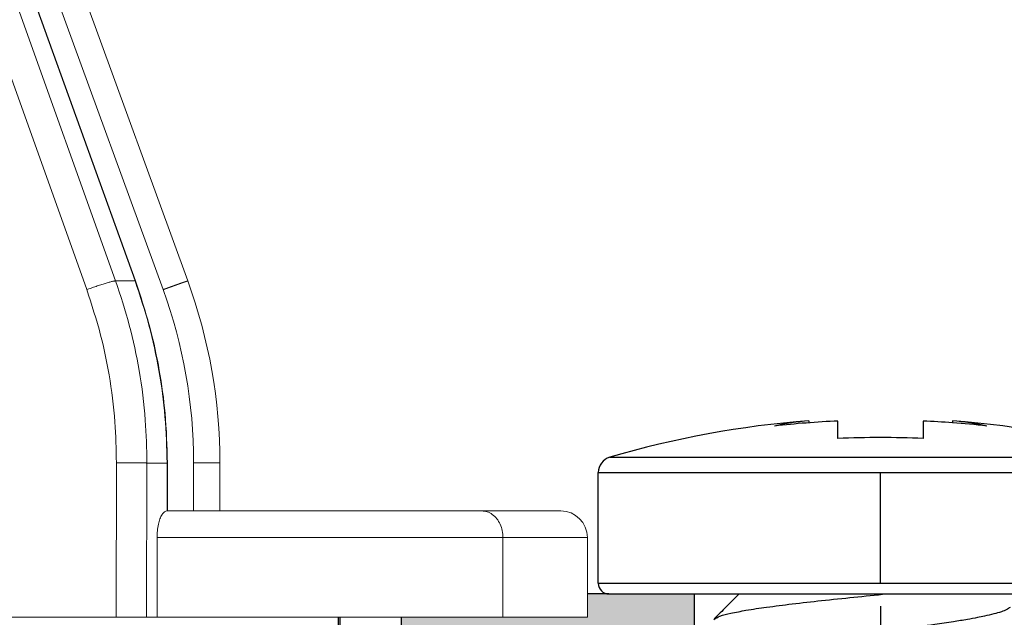
# Model space of a CAD drawing. Units: millimetres. Extents: x 2673 to 4786, y 0 to 1485.
# Drawn here: x 3386 to 3404, y 1038 to 1049 of the extents above; entities that cross this region are included whole.
import ezdxf

# ---------------------------------------------------------------- set-up
doc = ezdxf.new("R2010")
doc.units = ezdxf.units.MM
doc.linetypes.add('DOT_CENTER', pattern=[14, 12, -1, 0, -1])
doc.layers.add('1', color=7, linetype='Continuous')
for name, color, linetype, lineweight in [('вспомогательный', 140, 'Continuous', 20), ('маскировка', 93, 'Continuous', 25), ('Основной', 7, 'Continuous', 30), ('штриховка', 251, 'Continuous', 0)]:
    doc.layers.add(name, color=color, linetype=linetype, lineweight=lineweight)

# ---------------------------------------------------------------- blocks, each defined once
blk = doc.blocks.new('157 маск')
blk.add_wipeout([(22276.72649344258, 2831.0808633159363), (22276.726493442588, 2829.5828633159363), (22288.22527486273, 2829.5828633159363), (22288.22573063066, 2809.585352160845), (22288.240678749262, 2809.4144823540205), (22288.72853330323, 2806.6451428717687), (22288.841868628493, 2806.224642867921), (22289.027031465994, 2805.825714984807), (22289.277163720173, 2805.47128817669), (22289.584753302195, 2805.163155140879), (22289.941679035026, 2804.91365385316), (22290.336977329545, 2804.7295332917274), (22290.75846642018, 2804.6168042652857), (22291.190893403334, 2804.579263315936), (22295.18443464561, 2804.5792633159363), (22295.269171201773, 2804.9092248362285), (22295.300640762995, 2805.251208215792), (22295.302061968952, 2805.284109484506), (22295.325903431083, 2805.9485297018146), (22295.625307097787, 2819.259196930076), (22295.668733114297, 2819.9685151548915), (22295.719287441643, 2820.3249455659243), (22295.760096356484, 2820.4924045874363), (22295.852471669295, 2820.628463315936), (22298.02174425423, 2820.6291634580307), (22298.022708371704, 2820.6280629447824), (22298.188361226752, 2820.3109305806493), (22298.282479308262, 2819.9780873814066), (22298.366293620784, 2819.2874749651455), (22298.78329558556, 2807.5998031661957), (22298.58556783753, 2807.3181037987806), (22298.523326859115, 2807.20461559268), (22298.439640901786, 2806.9324731975244), (22298.438510402048, 2806.944610026364), (22298.473511610988, 2805.998663578491), (22298.564156336844, 2805.4675024264434), (22298.793166875203, 2805.025808012734), (22298.985277673444, 2804.828331626612), (22299.070561601246, 2804.764292120121), (22299.163573019487, 2804.709691935603), (22299.240683419775, 2804.672865020222), (22299.30250537353, 2804.6476723582628), (22299.364314580114, 2804.626753118546), (22299.671908349013, 2804.5794551904037), (22306.83727695391, 2804.5807075651924), (22307.04411637058, 2804.633989557654), (22307.198719698878, 2804.7381246904324), (22307.45398887809, 2805.0712348917596), (22307.504507889586, 2805.1755972799465), (22307.551030334558, 2805.2907530099183), (22307.59067718634, 2805.41204408081), (22307.592245308253, 2805.4129727869586), (22307.624445418503, 2805.5429824851753), (22307.67488662303, 2805.8988591431803), (22307.678301498676, 2805.9485297018146), (22308.51985892324, 2819.259196930057), (22308.58222817761, 2819.6679550248496), (22308.58222817761, 2819.6679550248496), (22308.58222817761, 2819.6679550248496), (22308.62980991761, 2819.8355209518545), (22308.70368187847, 2820.026974696197), (22308.804324297405, 2820.2055441922644), (22308.896014187394, 2820.3268122050818), (22308.969865471932, 2820.4073272787064), (22309.044094707002, 2820.473220061323), (22309.126010958407, 2820.530675265607), (22309.20658555011, 2820.573624457499), (22309.291708028235, 2820.605053660407), (22309.463735236575, 2820.628463315936), (22319.257190074433, 2820.628463315936), (22319.28587306977, 2820.6275137934826), (22319.349155364318, 2820.625418880408), (22319.445221199818, 2820.607357422975), (22319.53834747675, 2820.5782016482135), (22319.714327099897, 2820.49003472314), (22319.799104148846, 2820.4297771932165), (22319.883824039007, 2820.356979981335), (22319.968724630344, 2820.268487368583), (22320.047207718864, 2820.1683793624825), (22320.12058216552, 2820.055724607533), (22320.18067887592, 2819.942784675528), (22320.23527687613, 2819.818711097473), (22320.27989993806, 2819.690975315463), (22320.356183780674, 2819.2675932165357), (22320.36911931553, 2819.0847707350363), (22320.395149075375, 2818.7172293102526), (22321.307259306057, 2805.921217954867), (22321.307259306057, 2805.921217954867), (22321.317034579322, 2805.8240277402656), (22321.34484961085, 2805.699066190835), (22321.37733431918, 2805.56545751309), (22321.42370555738, 2805.4383750083525), (22321.48067629757, 2805.309734511102), (22321.549177829387, 2805.197440704108), (22321.623163881308, 2805.091045868846), (22321.706095883328, 2804.992184777038), (22321.799131969263, 2804.899622786923), (22321.89755784543, 2804.8189759345432), (22322.00797699655, 2804.745671469557), (22322.122321625116, 2804.6856788633427), (22322.244499209086, 2804.637805055675), (22322.348093536413, 2804.605520817364), (22322.43115377814, 2804.5938979519174), (22322.494569003942, 2804.585480195581), (22322.55746517132, 2804.5802410956594), (22322.621205690906, 2804.5792633159363), (22333.053930948914, 2804.5792633159363), (22333.140453265754, 2804.5848520716245), (22333.314855543613, 2804.5941612137076), (22333.506450806155, 2804.6594741212375), (22333.660816112846, 2804.7331287906777), (22333.769234424184, 2804.7988628212343), (22333.87721633225, 2804.8792971949506), (22334.00864630988, 2804.997970871002), (22334.154882317907, 2805.174000060482), (22334.26455509428, 2805.3687031379295), (22334.333450164606, 2805.538323248476), (22334.374006309055, 2805.6708416981833), (22334.404214877573, 2805.8103487856374), (22334.418760215147, 2805.9485297018146), (22335.592240545455, 2819.2591969300574), (22335.592240545455, 2819.393853080116), (22335.623591236857, 2819.533732554267), (22335.667017996224, 2819.670019763007), (22335.719333227207, 2819.794444059985), (22335.781025231892, 2819.913275743765), (22335.856648926816, 2820.0317994009556), (22335.943103151538, 2820.141907760205), (22336.066540758125, 2820.272435541736), (22336.066540758125, 2820.272435541736), (22336.23755182863, 2820.4103353003934), (22336.430401396625, 2820.512718406829), (22336.595065694095, 2820.5722448028696), (22336.595065694095, 2820.5722448028696), (22336.72510424996, 2820.6051750239276), (22336.857776272038, 2820.625108540529), (22336.984653924534, 2820.628463315936), (22351.697647000892, 2820.6352701167025), (22352.254252619987, 2820.526254931203), (22352.720205155147, 2820.233096190772), (22353.05764006297, 2819.7894563271116), (22353.2075947279, 2819.26014009269), (22354.1996428988, 2807.8799898435013), (22354.210286526963, 2807.755254481013), (22354.36835446326, 2805.9485297018146), (22354.520061026276, 2805.41223461747), (22354.848968698156, 2804.9735510346654), (22355.319184851283, 2804.6817631804297), (22355.862646510395, 2804.5792633159363), (22366.88843884761, 2804.579302428747), (22367.43435682444, 2804.6815522748657), (22367.904979036426, 2804.9756600903493), (22368.233277620027, 2805.416030917695), (22368.380981469905, 2805.94902370441), (22368.518733775545, 2807.5954771236497), (22368.54868702421, 2807.8657632719105), (22369.54672343838, 2819.259223829583), (22369.696510701036, 2819.7923035522836), (22370.0282607849, 2820.2348888881097), (22370.501928438294, 2820.5285748924657), (22371.041019796092, 2820.628463315936), (22385.76589580088, 2820.628463315936), (22386.026733072496, 2820.613654898056), (22386.23637574099, 2820.5473417381145), (22386.394887911025, 2820.4731149325626), (22386.505805859342, 2820.407241347426), (22386.613937890972, 2820.3289740115447), (22386.7177230255, 2820.237784958194), (22386.812355156213, 2820.136141259924), (22386.895646756588, 2820.0284574881944), (22386.967869293727, 2819.9161625321817), (22387.030085365084, 2819.7972194280637), (22387.083751935043, 2819.6693981305043), (22387.125904712433, 2819.5369366659174), (22387.157661170386, 2819.39742268853), (22387.173572960175, 2819.2591969300574), (22388.33178951031, 2805.9485297018146), (22388.345703035193, 2805.814072582523), (22388.373887339374, 2805.6817730512716), (22388.414588380117, 2805.54546133124), (22388.46691680824, 2805.4139434392036), (22388.530967156843, 2805.288846312683), (22388.60131641064, 2805.177142375899), (22388.680150827106, 2805.0722759931164), (22388.769952653496, 2804.9731323882593), (22388.870565634585, 2804.881595502471), (22388.978260512886, 2804.79797214875), (22389.089725256574, 2804.7331872506406), (22389.209332965842, 2804.675884375809), (22389.209332965842, 2804.675884375809), (22389.328441153226, 2804.6337821635534), (22389.448228515197, 2804.603200856102), (22389.56751026347, 2804.587488391233), (22389.651370989, 2804.5806844328436), (22389.696618776543, 2804.5792633159363), (22400.129344034558, 2804.5792633159363), (22400.15208211985, 2804.5796362488472), (22400.19741850289, 2804.5803390247434), (22400.260000541686, 2804.5859055297965), (22400.326748247935, 2804.596135519562), (22400.40735093051, 2804.6110043621447), (22400.511017466622, 2804.639462738597), (22400.630463698446, 2804.687075535797), (22400.32221160744, 2804.5943461816514), (22400.511017466622, 2804.639462738597), (22400.630463698446, 2804.687075535797), (22400.742051035042, 2804.745328035661), (22400.853081781297, 2804.8188472376814), (22400.953754438386, 2804.901737409381), (22401.077704221927, 2805.0256120083295), (22401.210330077218, 2805.200355263158), (22401.313232872653, 2805.4008332462486), (22401.373320290117, 2805.566585802765), (22401.409190517275, 2805.6975260157037), (22401.43465412655, 2805.8282084188486), (22401.4472829923, 2805.9643596866867), (22402.394368493588, 2819.2674571872285), (22402.405241683595, 2819.363348915148), (22402.4266816123, 2819.5542966180656), (22402.49666346245, 2819.7756934567815), (22402.570126446557, 2819.9443173334744), (22402.634572447, 2820.064101646868), (22402.707717340145, 2820.1744929545775), (22402.783810374538, 2820.2734846071685), (22402.86672209337, 2820.356977145189), (22402.951428401248, 2820.4297627519727), (22403.036219910588, 2820.4900338161406), (22403.12202043659, 2820.53865659425), (22403.21224799763, 2820.578218286242), (22403.30536534516, 2820.607365250694), (22403.401405793655, 2820.6254197574117), (22403.497954027505, 2820.628559446264), (22413.315748623267, 2820.6272284144175), (22413.374026064812, 2820.624741134735), (22413.46297988915, 2820.6041459820435), (22413.54797166608, 2820.5717746162613), (22413.62819457242, 2820.5280849949154), (22413.70606662805, 2820.4735115890153), (22413.78019547927, 2820.4078031757285), (22413.854120555952, 2820.327326043571), (22413.92151167259, 2820.2382822492054), (22413.984705646606, 2820.1371978264488), (22414.038951588824, 2820.032948197126), (22414.08895895923, 2819.9179272041283), (22414.147130603666, 2819.7533794051806), (22414.230690802226, 2819.2591969300574), (22415.075666063498, 2805.898827648141), (22415.08196586706, 2805.8072162588287), (22415.10162125084, 2805.6681771761), (22415.126864200058, 2805.5396139452114), (22415.17047571276, 2805.372195949798), (22415.238741353438, 2805.1813799706224), (22415.33111235571, 2805.0053545025844), (22415.416245288132, 2804.883595083946), (22415.483032987562, 2804.8046314922162), (22415.553607466365, 2804.7365799658924), (22415.62554865194, 2804.6814234106478), (22415.70183656209, 2804.6363082684657), (22415.782132839835, 2804.6029396469285), (22415.86415740118, 2804.582655668096), (22415.917619402346, 2804.580323106669), (22415.94190981243, 2804.5792633159363), (22423.065208808996, 2804.5792633159363), (22423.105749282004, 2804.5798424214663), (22423.146673471547, 2804.581688488106), (22423.188109390772, 2804.5881866711693), (22423.23070094706, 2804.595186444494), (22423.271999095665, 2804.6054114650206), (22423.31416735407, 2804.6175615124343), (22423.356276775834, 2804.632144805966), (22423.398165118168, 2804.649189039002), (22423.449026116017, 2804.647998817885), (22423.51081624391, 2804.6732864678424), (22423.57313440767, 2804.7031541706847), (22423.638705074205, 2804.7397438826074), (22423.711677659834, 2804.7887977565265), (22423.778677370756, 2804.8388878290716), (22423.83103353881, 2804.8868320624806), (22423.87532643319, 2804.9308552840266), (22423.91743750529, 2804.977185380584), (22423.97455311186, 2805.04670445305), (22424.04055530944, 2805.1423917682705), (22424.04055530944, 2805.1423917682705), (22424.105543708476, 2805.261609060138), (22424.15470444258, 2805.3746946580172), (22424.187838767146, 2805.4696063521906), (22424.210348526834, 2805.5468247615277), (22424.226160454728, 2805.609573839042), (22424.239979175705, 2805.6735039858854), (22424.251195599052, 2805.735605683843), (22424.26094024156, 2805.801521884774), (22424.27396280025, 2805.937652552957), (22424.277038114476, 2805.998663578495), (22424.312106396665, 2806.9487255677686), (22424.29177631776, 2807.060984517846), (22424.26630409615, 2807.127363044744), (22424.2269806382, 2807.2088735318503), (22424.164981651975, 2807.318106803935), (22424.00573272959, 2807.5483792116506), (22423.9672541399, 2807.599803166194), (22424.38490253798, 2819.2852057686055), (22424.392362592786, 2819.430801520212), (22424.402499177508, 2819.55278934367), (22424.418919391144, 2819.6954625120275), (22424.436558304824, 2819.8139634062563), (22424.449305360704, 2819.88659952544), (22424.465103822193, 2819.965569980486), (22424.48221168096, 2820.0413767347427), (22424.500533398965, 2820.1139056720986), (22424.519973332855, 2820.18304235665), (22424.5371846795, 2820.2382450631862), (22424.551760367405, 2820.2815231428517), (22424.563546002457, 2820.3147367419892), (22424.591169701536, 2820.3859301410994), (22424.67264428287, 2820.550325864082), (22424.702786534453, 2820.596354062297), (22424.728190892496, 2820.628463315936), (22426.89807805617, 2820.628463315936), (22426.96117164001, 2820.5677490397675), (22426.98262228923, 2820.5162822258803), (22427.004610272557, 2820.444294202211), (22427.027044079743, 2820.346959023902), (22427.05219382029, 2820.20664684941), (22427.076813870226, 2820.0199824186047), (22427.09478843358, 2819.8292634828094), (22427.12524262771, 2819.2591969300593), (22427.424646294374, 2805.9485297018146), (22427.428651385202, 2805.678605779486), (22427.439174632364, 2805.4212742046107), (22427.453434159597, 2805.1871691984657), (22427.472165577943, 2804.9842523797497), (22427.490893169383, 2804.817279501679), (22427.515230946858, 2804.6980029092083), (22427.56611507986, 2804.5792633159363), (22431.58228089601, 2804.579439257769), (22431.733507006964, 2804.584227078081), (22431.879738123906, 2804.5974731630467), (22432.10425176818, 2804.6350228153683), (22432.363938192142, 2804.7054190656004), (22432.65075339617, 2804.822833103759), (22432.920915548788, 2804.9747620288767), (22433.202435174164, 2805.182611660048), (22433.479428826988, 2805.458671574946), (22433.718078328868, 2805.796480761625), (22433.891354370728, 2806.1515005084775), (22433.97305759246, 2806.4132011761976), (22434.021641217656, 2806.645142871769), (22434.14369938603, 2807.3374776372757), (22434.26575701724, 2808.029812481669), (22434.38781426202, 2808.7221473789828), (22434.469185409693, 2809.183704027945), (22434.5098709762, 2809.414482354022), (22434.524077287864, 2809.58507375088), (22434.523983424573, 2829.5828633159363), (22446.024056282873, 2829.5828633159363), (22446.024056282873, 2831.080863315937), (22445.875385067782, 2831.436927261646), (22445.52405628287, 2831.5808633159363), (22439.125274862727, 2831.5808633159363), (22439.124766213732, 2832.4797432733853), (22438.973602723396, 2834.2149754119746), (22438.51290162916, 2835.8970999097924), (22415.587164162418, 2898.898275263412), (22414.987097119047, 2900.230949267818), (22414.33435751097, 2901.241081488901), (22414.124831142202, 2901.5801121905097), (22413.270686342443, 2902.521383743413), (22412.932845375766, 2902.8472328469798), (22412.483947312492, 2903.215684875424), (22411.90693768071, 2903.6872697269428), (22410.865802778608, 2904.3008994789416), (22410.617903848124, 2904.447373396368), (22410.3637110054, 2904.549662597172), (22409.19669785852, 2905.0185056762857), (22407.726358747554, 2905.361016319788), (22406.196105464962, 2905.474931830088), (22316.553532493108, 2905.4613027323417), (22316.55474361319, 2905.4773569781187), (22315.604620332837, 2905.4040862720426), (22315.042816194073, 2905.3637580921786), (22313.532277256545, 2905.012283962016), (22312.101122825006, 2904.43197728986), (22310.812901110134, 2903.6630155865428), (22309.642233433555, 2902.704449777011), (22308.582825883008, 2901.5214804424177), (22307.79872623561, 2900.308140705951), (22307.158412068035, 2898.8994647491927), (22284.22834865487, 2835.8897239133703), (22284.014031881794, 2835.107211420167), (22283.774660187257, 2834.2103354894643), (22283.634694829016, 2832.4807537500005), (22283.62527486273, 2831.5808633159363), (22277.226493442584, 2831.5808633159363), (22277.139861539476, 2831.5729613534354), (22277.054995238963, 2831.550605363155), (22276.973783468107, 2831.5131696247263), (22276.90495649234, 2831.464134080001), (22276.842423428785, 2831.4013896733377), (22276.794508483996, 2831.33210719403), (22276.75694803999, 2831.251752172378), (22276.73359965586, 2831.1660190587136)]).dxf.layer = 'вспомогательный'
at = {"layer": 'вспомогательный', "linetype": 'Continuous'}
for p, q in [((22437.16733892923, 2835.899633294855), (22414.68110494285, 2898.899464749193)), ((22437.53299289733, 2835.899633294855), (22414.85581843102, 2898.899464749193)), ((22438.52220107058, 2835.899633294855), (22415.59213765742, 2898.899464749193)), ((22436.62451724836, 2835.735460053197), (22414.13828326198, 2898.735291507536)), ((22437.5407348937, 2835.897964679465), (22414.86356042694, 2898.897796135027)), ((22438.05915258907, 2835.735460053197), (22415.12908917591, 2898.735291507536)), ((22437.16733892923, 2835.899633294855), (22437.53299289733, 2835.899633294855)), ((22437.17547476346, 2829.582863315936), (22437.18236990898, 2832.486268691603)), ((22437.74800826807, 2829.582863315936), (22437.75488717716, 2832.479431861598)), ((22437.75488717716, 2832.479431861598), (22438.13326814168, 2832.479431861598)), ((22438.1354021857, 2831.580829379207), (22438.13326814168, 2832.479431861598)), ((22438.14299963858, 2831.580863315936), (22438.14086285521, 2832.480619282295)), ((22438.63207269161, 2831.580863315936), (22438.63207269161, 2832.486268691603)), ((22439.12527486272, 2831.580863315936), (22439.12527486272, 2832.479431861598)), ((22438.14299963858, 2831.580863315936), (22438.13744208185, 2831.580863315936)), ((22438.63207269161, 2831.580863315936), (22438.14299963858, 2831.580863315936)), ((22439.12527486272, 2831.580863315936), (22438.63207269161, 2831.580863315936)), ((22444.03901245776, 2831.580863315936), (22439.12527486272, 2831.580863315936)), ((22445.52405628287, 2831.580863315936), (22444.03901245776, 2831.580863315936)), ((22444.44000953609, 2831.080863315936), (22437.94427969728, 2831.080863315936)), ((22437.94427969728, 2831.080863315936), (22437.94427969728, 2829.582863315936)), ((22444.44000953609, 2829.582863315936), (22444.44000953609, 2831.080863315936)), ((22446.02405628287, 2831.080863315936), (22444.44000953609, 2831.080863315936)), ((22446.02405628287, 2831.080863315936), (22446.02405628287, 2829.582863315936)), ((22434.85271660171, 2829.582863315936), (22437.17547476346, 2829.582863315936)), ((22437.74800826807, 2829.582863315936), (22437.17547476346, 2829.582863315936)), ((22437.74800826807, 2829.582863315936), (22437.94427969728, 2829.582863315936)), ((22444.44000953609, 2829.582863315936), (22437.94427969728, 2829.582863315936)), ((22446.02405628287, 2829.582863315936), (22444.44000953609, 2829.582863315936))]:
    blk.add_line(p, q, dxfattribs=at)
for centre, radius, start, end in [((22429.12527486272, 2832.479431861598), 10, 0, 20.00000000001597), ((22429.1320649794, 2832.486267331733), 9.500007712205939, 8.201547456241947e-06, 19.99999179844882), ((22445.52405628287, 2831.080863315936), 0.5, 2.605510395054913e-11, 90)]:
    blk.add_arc(centre, radius, start, end, dxfattribs=at)
for points in [[(22437.16733892923, 2835.899633294855), (22437.15764768733, 2835.89929649158), (22437.14386115768, 2835.897526686375), (22437.12578826451, 2835.894209807059), (22437.10334845783, 2835.889270880208), (22437.07658199856, 2835.882670334847), (22437.04567196541, 2835.874423795035), (22437.01093751279, 2835.864592542687), (22436.97283579713, 2835.85329675258), (22436.93193512898, 2835.840698812217), (22436.88889332411, 2835.827007012191), (22436.84441924174, 2835.812454293611), (22436.79923608503, 2835.797293872232), (22436.75404706819, 2835.781779207643), (22436.70949888763, 2835.766156358989), (22436.66616421559, 2835.750650572934), (22436.62451724836, 2835.735460053197)], [(22437.16733892923, 2835.899633294855), (22437.42425087973, 2835.068179008043), (22437.60885230428, 2834.215898122546), (22437.72463245628, 2833.284912117237), (22437.75488717716, 2832.479431861598)], [(22437.5407348937, 2835.897964679465), (22437.54044794899, 2835.898435078942), (22437.53995697983, 2835.898827856454), (22437.53926655441, 2835.899144332076), (22437.53838141308, 2835.899385909798), (22437.53730642362, 2835.899554041683), (22437.53604658918, 2835.899650260032), (22437.53460701332, 2835.899676133086), (22437.53299289733, 2835.899633294855)], [(22437.53299289733, 2835.899633294855), (22437.79248003436, 2835.068179892476), (22437.98007955074, 2834.215898122548), (22438.0939533024, 2833.350523929525), (22438.13326814168, 2832.479431861598)], [(22437.5407348937, 2835.897964679465), (22437.81719680215, 2835.001900057844), (22437.98767021606, 2834.215273919852), (22438.09561515375, 2833.415099225695), (22438.14086285521, 2832.480619282295)], [(22438.52220107058, 2835.899633294855), (22438.52219546594, 2835.899643207964), (22438.52218632314, 2835.899651846558), (22438.52217363044, 2835.89965920625), (22438.52215737614, 2835.899665282671), (22438.52211413618, 2835.899673568268), (22438.52205651053, 2835.899676668698), (22438.52195713957, 2835.899672677154), (22438.52183181461, 2835.899659325529), (22438.52168032163, 2835.899636533638), (22438.52150245112, 2835.899604221925), (22438.52129798985, 2835.899562311631), (22438.52106673609, 2835.899510726777), (22438.52080848813, 2835.899449391386), (22438.52052304428, 2835.899378229476), (22438.52021020281, 2835.89929716507), (22438.51986981123, 2835.899206134321), (22438.51950160745, 2835.899105046296), (22438.5191054207, 2835.898993835861), (22438.51868108022, 2835.898872437883), (22438.51822841524, 2835.898740787227), (22438.517747255, 2835.898598818759), (22438.51723742874, 2835.898446467344), (22438.5166987657, 2835.89828366785), (22438.51613109512, 2835.89811035514), (22438.51553424622, 2835.89792646408), (22438.51490804826, 2835.897731929536), (22438.51425233046, 2835.897526686376), (22438.51359552713, 2835.897319708531), (22438.51291105332, 2835.897102691085), (22438.51219883488, 2835.896875603829), (22438.51145879767, 2835.896638416555), (22438.51069086755, 2835.896391099054), (22438.50989497037, 2835.896133621118), (22438.509071032, 2835.895865952537), (22438.5082189783, 2835.895588063104), (22438.50733873511, 2835.89529992261), (22438.50643022831, 2835.895001500846), (22438.50549338375, 2835.894692767604), (22438.50452812729, 2835.894373692675), (22438.50353438478, 2835.894044245851), (22438.50251208209, 2835.893704396923), (22438.50146114507, 2835.893354115683), (22438.50038149959, 2835.892993371921), (22438.49927307149, 2835.89262213543), (22438.49813578665, 2835.892240376), (22438.49696957092, 2835.891848063424), (22438.49577435015, 2835.891445167493), (22438.49455005021, 2835.891031657998), (22438.49329659696, 2835.89060750473), (22438.49201391624, 2835.890172677482), (22438.49070193393, 2835.889727146044), (22438.48936057588, 2835.889270880208), (22438.48799130712, 2835.888804374192), (22438.48659259739, 2835.88832710454), (22438.48516450944, 2835.887839090669), (22438.48370710605, 2835.887340351995), (22438.48222044999, 2835.886830907932), (22438.48070460401, 2835.886310777897), (22438.47915963089, 2835.885779981304), (22438.47758559339, 2835.885238537569), (22438.47598255428, 2835.884686466109), (22438.47435057633, 2835.884123786338), (22438.47268972229, 2835.883550517671), (22438.47100005494, 2835.882966679525), (22438.46928163705, 2835.882372291314), (22438.46753453138, 2835.881767372456), (22438.46575880069, 2835.881151942363), (22438.46395450776, 2835.880526020454), (22438.46212171535, 2835.879889626142), (22438.46026048623, 2835.879242778844), (22438.45837088315, 2835.878585497975), (22438.4564529689, 2835.877917802949), (22438.45450680623, 2835.877239713184), (22438.45253245792, 2835.876551248095), (22438.45052998672, 2835.875852427097), (22438.4484994554, 2835.875143269604), (22438.44644092674, 2835.874423795035), (22438.44435613218, 2835.873694606681), (22438.44224363629, 2835.872955202236), (22438.44010364744, 2835.872205654523), (22438.43793637402, 2835.871446036365), (22438.43574202442, 2835.870676420588), (22438.43352080702, 2835.869896880012), (22438.43127293019, 2835.869107487461), (22438.42899860233, 2835.868308315761), (22438.42669803182, 2835.867499437732), (22438.42437142703, 2835.866680926199), (22438.42201899636, 2835.865852853985), (22438.41964094819, 2835.865015293914), (22438.4172374909, 2835.864168318809), (22438.41480883287, 2835.863312001493), (22438.41235518249, 2835.862446414789), (22438.40987674814, 2835.861571631522), (22438.40737373821, 2835.860687724513), (22438.40484636107, 2835.859794766588), (22438.4022948251, 2835.858892830567), (22438.39971933871, 2835.857981989277), (22438.39712011026, 2835.857062315538), (22438.39449734814, 2835.856133882176), (22438.39185126073, 2835.855196762014), (22438.38918205642, 2835.854251027874), (22438.38648994359, 2835.85329675258), (22438.38340468272, 2835.852202606641), (22438.38029071221, 2835.851097741363), (22438.37714849975, 2835.849982324046), (22438.37397851301, 2835.848856521985), (22438.37078121969, 2835.847720502477), (22438.36755708746, 2835.84657443282), (22438.36430658401, 2835.845418480309), (22438.36103017702, 2835.844252812243), (22438.35772833419, 2835.843077595917), (22438.35440152318, 2835.841892998629), (22438.35105021168, 2835.840699187676), (22438.34767486739, 2835.839496330354), (22438.34427595797, 2835.838284593961), (22438.34085395112, 2835.837064145793), (22438.33740931452, 2835.835835153148), (22438.33394251585, 2835.834597783321), (22438.3304540228, 2835.833352203611), (22438.32694430305, 2835.832098581313), (22438.32341382428, 2835.830837083726), (22438.31986305418, 2835.829567878145), (22438.31629246043, 2835.828291131867), (22438.31270251071, 2835.827007012191), (22438.30829002028, 2835.825428061527), (22438.30385055715, 2835.823838796567), (22438.2993850892, 2835.82223956787), (22438.29489458427, 2835.820630726002), (22438.2903800102, 2835.819012621525), (22438.28584233484, 2835.817385605003), (22438.28128252605, 2835.815750026999), (22438.27670155167, 2835.814106238076), (22438.27210037956, 2835.812454588799), (22438.26747997756, 2835.810795429728), (22438.26284131352, 2835.809129111428), (22438.25818535529, 2835.807455984463), (22438.25351307072, 2835.805776399395), (22438.24882542766, 2835.804090706788), (22438.24412339396, 2835.802399257205), (22438.23940793746, 2835.800702401209), (22438.23468002602, 2835.799000489364), (22438.22994062749, 2835.797293872232), (22438.22403800992, 2835.795167597042), (22438.21812274206, 2835.793035894034), (22438.21219633565, 2835.790899319273), (22438.20626030243, 2835.788758428823), (22438.20031615413, 2835.786613778745), (22438.1943654025, 2835.784465925104), (22438.18840955927, 2835.782315423962), (22438.18245013617, 2835.780162831383), (22438.17648864495, 2835.77800870343), (22438.17052659733, 2835.775853596167), (22438.16456550507, 2835.773698065655), (22438.15860687989, 2835.77154266796), (22438.15265223353, 2835.769387959143), (22438.14670307773, 2835.767234495269), (22438.14076092423, 2835.7650828324), (22438.13482728476, 2835.7629335266), (22438.12890367107, 2835.760787133931), (22438.12299159488, 2835.758644210457), (22438.11709256793, 2835.756505312242), (22438.11120810196, 2835.754370995347), (22438.10533970872, 2835.752241815838), (22438.09948889993, 2835.750118329777), (22438.09365718733, 2835.748001093227), (22438.08784608266, 2835.745890662251), (22438.08205709766, 2835.743787592912), (22438.07629174407, 2835.741692441274), (22438.07055153361, 2835.7396057634), (22438.06483797804, 2835.737528115353), (22438.05915258907, 2835.735460053197)], [(22436.62451724836, 2835.735460053197), (22436.8845136057, 2834.883737868151), (22437.04381562258, 2834.135911640234), (22437.15371830193, 2833.25143413803), (22437.18236990898, 2832.486268691603)], [(22437.18236990898, 2832.486268691603), (22437.22672196944, 2832.486233098118), (22437.27283656832, 2832.486139439442), (22437.32020299013, 2832.485983339633), (22437.36820625331, 2832.485762186084), (22437.4161522282, 2832.485474604052), (22437.46328832346, 2832.485121770972), (22437.50884099071, 2832.484706314096), (22437.55205488574, 2832.48423369859), (22437.59222992212, 2832.483710493462), (22437.62876494745, 2832.483145698613), (22437.66117811454, 2832.48254853465), (22437.68913785492, 2832.481929716871), (22437.71245780844, 2832.481299080011), (22437.73110577002, 2832.48066692568), (22437.74517763522, 2832.480041753501), (22437.75488717716, 2832.479431861598)], [(22438.13326814168, 2832.479431861598), (22438.13444469863, 2832.47952839026), (22438.13552874892, 2832.479625450039), (22438.13651832878, 2832.479723015642), (22438.13719734898, 2832.479796507392), (22438.13782132484, 2832.479870257613), (22438.13838946047, 2832.479944254434), (22438.13890096001, 2832.480018485982), (22438.1393550454, 2832.480092942265), (22438.13975094045, 2832.480167608218), (22438.14008789471, 2832.480242470929), (22438.14036515773, 2832.480317517487), (22438.14058199634, 2832.480392736481), (22438.14073769259, 2832.480468112725), (22438.14079239144, 2832.480505855677), (22438.14083154175, 2832.480543632764), (22438.14085505786, 2832.480581442238), (22438.14086285521, 2832.480619282295)], [(22438.63207269161, 2832.486268691603), (22438.64309070817, 2832.486264974566), (22438.65419850893, 2832.48625785313), (22438.66538783886, 2832.486247252427), (22438.67665044292, 2832.486233097587), (22438.68797806607, 2832.486215313738), (22438.69936245328, 2832.486193826011), (22438.7107953495, 2832.486168559536), (22438.72226849971, 2832.486139439442), (22438.73760882845, 2832.486094507471), (22438.75297913435, 2832.486042498391), (22438.76835368578, 2832.485983336958), (22438.78370675106, 2832.485916947926), (22438.79901259855, 2832.48584325605), (22438.81424549658, 2832.485762186084), (22438.82333815605, 2832.485709979765), (22438.83238841673, 2832.485655102311), (22438.84139022326, 2832.485597569131), (22438.85033752029, 2832.485537395635), (22438.85922425246, 2832.485474597232), (22438.86804436442, 2832.485409189334), (22438.87679180081, 2832.485341187349), (22438.88546050627, 2832.485270606687), (22438.89404442544, 2832.485197462757), (22438.90253750298, 2832.485121770972), (22438.90900577922, 2832.485061816575), (22438.91541371862, 2832.485000387187), (22438.92175889012, 2832.484937505129), (22438.92803886264, 2832.484873192725), (22438.93425120511, 2832.484807472295), (22438.94039348647, 2832.484740366163), (22438.94646327564, 2832.484671896649), (22438.95245814156, 2832.484602086076), (22438.95837565315, 2832.484530956765), (22438.96421337936, 2832.48445853104), (22438.96996888909, 2832.48438483122), (22438.97563975129, 2832.48430987963), (22438.98122353489, 2832.48423369859), (22438.98633067767, 2832.484161847929), (22438.99135900812, 2832.484088986526), (22438.99630725646, 2832.484015141542), (22439.00117415293, 2832.48394034014), (22439.00595842774, 2832.483864609479), (22439.01065881111, 2832.483787976724), (22439.01527403327, 2832.483710469034), (22439.01980282444, 2832.483632113571), (22439.02424391485, 2832.483552937497), (22439.02859603471, 2832.483472967973), (22439.03285791426, 2832.483392232161), (22439.03702828371, 2832.483310757223), (22439.04110587329, 2832.48322857032), (22439.04508941322, 2832.483145698614), (22439.0487244054, 2832.483067697432), (22439.05227598065, 2832.482989149847), (22439.05574383243, 2832.482910080933), (22439.05912765421, 2832.482830515762), (22439.06242713945, 2832.482750479408), (22439.06564198161, 2832.482669996944), (22439.06877187416, 2832.482589093443), (22439.07181651056, 2832.482507793979), (22439.07477558428, 2832.482426123623), (22439.07764878878, 2832.482344107449), (22439.08043581753, 2832.48226177053), (22439.08313636398, 2832.48217913794), (22439.08575012162, 2832.482096234752), (22439.08827678389, 2832.482013086038), (22439.09071604426, 2832.481929716872), (22439.09307053899, 2832.481846053788), (22439.09533785344, 2832.481762214118), (22439.09751836277, 2832.481678221369), (22439.09961244219, 2832.481594099053), (22439.10162046686, 2832.481509870677), (22439.10354281198, 2832.48142555975), (22439.10537985271, 2832.481341189784), (22439.10713196426, 2832.481256784285), (22439.1087995218, 2832.481172366764), (22439.11038290051, 2832.481087960729), (22439.11188247558, 2832.48100358969), (22439.11329862219, 2832.480919277157), (22439.11463171551, 2832.480835046638), (22439.11588213075, 2832.480750921643), (22439.11705024307, 2832.48066692568), (22439.11821270153, 2832.480576987563), (22439.11928282382, 2832.480487225467), (22439.12026154083, 2832.480397662917), (22439.12114978346, 2832.480308323437), (22439.12194848261, 2832.48021923055), (22439.12265856916, 2832.48013040778), (22439.12328097401, 2832.480041878652), (22439.12375454627, 2832.479964657384), (22439.12416252934, 2832.479887687384), (22439.12450565854, 2832.47981098198), (22439.12478466918, 2832.479734554503), (22439.12500031776, 2832.47965841558), (22439.12515337535, 2832.479582579245), (22439.12520667668, 2832.479544778201), (22439.125244625, 2832.479507057283), (22439.12526732014, 2832.479469417932), (22439.12527486272, 2832.479431861598)], [(22437.94427969728, 2831.080863315936), (22437.95077201848, 2831.209334719686), (22437.96981285604, 2831.329179741341), (22438.00012385319, 2831.432350983889), (22438.03966957255, 2831.51192112271), (22438.08579476115, 2831.562546890893), (22438.1354021857, 2831.580829379207)], [(22438.1354021857, 2831.580829379207), (22438.13594195941, 2831.580843996892), (22438.13646109761, 2831.580854614239), (22438.13696189868, 2831.580861117934), (22438.13744208185, 2831.580863315936)], [(22444.44000953609, 2831.080863315936), (22444.42634578872, 2831.210272803986), (22444.38628611444, 2831.330863315936), (22444.32256013549, 2831.43441661227), (22444.23951099693, 2831.513876017828), (22444.142798111, 2831.56382610032), (22444.03901245776, 2831.580863315936)]]:
    blk.add_spline(points, degree=3, dxfattribs=at)
blk = doc.blocks.new('Lasche-gekruemmt_4__5', base_point=(-108.1790045859277, 823.7932791354788))
at = {"layer": 'Основной', "linetype": 'Continuous'}
blk.add_hatch(color=256, dxfattribs=at).paths.add_polyline_path([(-101.4956692913444, 827.2932791992522), (-101.4956692913444, 826.2932791992522), (-106.9956692913484, 826.2932791992522), (-106.9956692913484, 827.2932791992522), (-103.0956692913444, 827.2932791992523)])
for p, q in [((-108.1461341610783, 827.2932791992522), (-108.1790045859277, 827.2932791992522)), ((-108.1790045859277, 827.2932791992522), (-108.1790045859277, 826.2932791992522)), ((-108.1461341610783, 827.2932791992522), (-106.9956692913484, 827.2932791992522)), ((-108.1461341610783, 827.2932791992522), (-108.1461341610783, 826.2932791992522)), ((-103.0956692913444, 827.2932791992523), (-106.9956692913484, 827.2932791992522)), ((-106.9956692913484, 827.2932791992522), (-106.9956692913484, 826.2932791992522)), ((-103.0956692913444, 827.2932791992523), (-101.4956692913444, 827.2932791992522)), ((-101.4956692913444, 827.2932791992522), (-101.4956692913444, 826.2932791992522)), ((-101.4956692913444, 827.2932791992522), (-100.6533510064387, 827.2932791992482)), ((-100.6533510064387, 827.2932791992482), (-97.99566929134426, 827.2932791992522)), ((-97.99566929134426, 827.2932791992522), (-97.88418752396281, 827.2932791992522)), ((-97.88418752396281, 827.2932791992522), (-95.31552664635943, 827.2932791992524))]:
    blk.add_line(p, q, dxfattribs=at)
blk = doc.blocks.new('11026-rs-Linsenschraube-6_5x17_6__7', base_point=(-103.2956692913444, 810.2932791992522))
at = {"layer": 'Основной', "linetype": 'Continuous'}
for p, q in [((-99.34566929134488, 830.5424589361363), (-99.34513750429085, 830.5422767183028)), ((-99.34513750429085, 830.5422767183028), (-99.34515189629009, 830.5055297172432)), ((-98.79566929134435, 830.2105010833876), (-98.79566929134435, 830.5385490806058)), ((-97.19566929134436, 830.5385490806058), (-97.19566929134436, 830.2105010833876)), ((-96.64620107839836, 830.5422767183028), (-96.64566929134442, 830.5424589361363)), ((-96.64620107839836, 830.5422767183028), (-96.64618668639908, 830.5055297172432)), ((-103.0806250435568, 829.8582410921632), (-92.91071353913195, 829.8582410921632)), ((-103.2956692913444, 829.5705215756789), (-92.69566929134436, 829.5705215756789)), ((-103.2956692913444, 827.4932791992521), (-103.2956692913444, 829.5705215756789)), ((-103.2956692913444, 827.4932791992521), (-92.69566929134436, 827.4932791992521)), ((-103.0956692913444, 827.2932791992523), (-101.4956692913444, 827.2932791992522)), ((-101.4956692913444, 827.2932791992522), (-100.6533510064387, 827.2932791992482)), ((-100.6533510064387, 827.2932791992482), (-97.99566929134426, 827.2932791992522)), ((-97.99566929134426, 827.2932791992522), (-97.88418752396281, 827.2932791992522)), ((-97.88418752396281, 827.2932791992522), (-95.31552664635943, 827.2932791992524))]:
    blk.add_line(p, q, dxfattribs=at)
at = {"layer": 'Основной', "linetype": 'DOT_CENTER'}
blk.add_line((-97.99566929134436, 827.4932791992521), (-97.99566929134436, 829.5705215756789), dxfattribs=at)
at = {"layer": 'Основной', "linetype": 'Continuous'}
for centre, radius, start, end in [((-97.99566929134436, 812.6370291992522), 17.9562500000001, 94.31172193978723, 106.4504380290763), ((-98.98142758533291, 825.9537337110819), 4.602935132528389, 94.5320625344785, 102.6255230035926), ((-97.99566929134436, 812.6370291992522), 17.91938654258291, 92.55878534113349, 96.38199389038046), ((-97.99566929134436, 812.6370291992522), 17.91938654258286, 85.68105026671776, 87.44121465886656), ((-97.00863039713222, 825.9535407071081), 4.603026525180169, 77.39055746762105, 85.48401761746497), ((-97.99064465625555, 812.6365593240997), 17.91947739594406, 83.63407593093198, 85.69718356679357), ((-97.99566929134436, 812.6370291992522), 17.95625000000005, 73.54956197092382, 85.68827806021464), ((-97.99566929134436, 812.6370291992522), 17.59167172449798, 87.39351450166693, 92.60648549833306), ((-102.9956692913444, 829.5705215756789), 0.299999999999931, 106.4504380290811, 180), ((-103.0956692913444, 827.4932791992521), 0.2000000000000028, 180, 270)]:
    blk.add_arc(centre, radius, start, end, dxfattribs=at)
for points in [[(-101.1297211912253, 826.8140579523995), (-101.015588266251, 826.8736741684177), (-100.8093947743084, 826.9301996863161), (-100.5229436454754, 826.9852532894595), (-100.1381195029349, 827.0434730494118), (-99.65893707752122, 827.1044262825151), (-99.1034517649598, 827.1672938041722), (-98.50014385851378, 827.2306870765518), (-97.88418752396281, 827.2932791992522)], [(-100.6533510064387, 827.2932791992482), (-100.7699195025024, 827.1759241144442), (-100.8914784016285, 827.0536112712956), (-101.0082917860374, 826.9361298085988), (-101.1297211912253, 826.8140579523995)], [(-95.56619878704224, 827.0406835681035), (-95.6279075622647, 826.9990818817383), (-95.72837258138179, 826.9579468786261), (-95.86996111019134, 826.9159137838134), (-96.04304995512744, 826.8750975437604), (-96.1754375020197, 826.848088473073), (-96.36526458512812, 826.8133799757603), (-96.62786293322405, 826.7702726815593), (-96.97856427507877, 826.7180672202051), (-97.54914283168135, 826.6403270461087), (-98.15407154038584, 826.5613743343354), (-98.74237877286689, 826.4831518287576), (-99.29216016476887, 826.4040354202533), (-99.61779690476166, 826.3512116362807), (-99.89583228162992, 826.2991205809828), (-100.1215671181763, 826.2473569439702), (-100.2776006486103, 826.2004300168485), (-100.3632999446726, 826.1647099153568), (-100.424276849535, 826.124102302137), (-100.4456692913455, 826.0820015624965)]]:
    blk.add_spline(points, degree=3, dxfattribs=at)
blk = doc.blocks.new('HL3100TH разрез')
blk.add_wipeout([(-7.711752800787508e-07, 0), (-7.711687004530177e-07, -171.07031629935696), (54.062177055322564, -171.07031629935696), (54.99999922883127, -167.57031629935696), (55.00008166487581, -108.4983117571091), (55.40197317620806, -106.99831300623043), (56.499970183612746, -105.90017111592266), (58.50000186204308, -104.74553349351424), (63.99124168196239, -99.25564079253093), (65.99999922882859, -91.7551538818563), (65.99999922882859, -40.48274442288459), (66.14644583823528, -40.129191032291374), (66.49999922882856, -39.98274442288459), (67.9999992288322, -39.98274442288459), (68.35355261942546, -39.83629781347787), (68.49999922883221, -39.48274442288465), (68.49999922883221, -38.482744877115294), (68.57526269184564, -38.218928891722726), (68.64644583823895, -38.12919148652202), (68.9999992288322, -37.982744877115294), (72.49999922882445, -37.982744877115294), (74.62131957238411, -37.1040652206749), (75.49999922882446, -34.982744877115294), (75.49999922882446, -32.19157966012193), (75.6464458382312, -31.838026269528655), (75.99999922882445, -31.691579660121988), (93.31247208037897, -31.691579660121988), (94.01026254022068, -31.407881603546628), (94.31212940535447, -30.717756608429738), (94.32590982049217, -30.191503785853172), (108.01355261941718, -16.50386098692786), (108.36710601001053, -16.35741437752108), (109.61494163445789, -16.357414377521195), (111.47487296297693, -15.332288111674131), (112.49999922882402, -12.857414377521195), (112.49999922882402, -11.801962167737884), (112.64032932865467, -11.454632982508429), (112.98254948047273, -11.302266754228356), (122.99999922882446, -10.952449700671082), (122.99999922882446, -8.000000000000057), (249.99999922882859, -8.000000000000057), (249.99999922882859, -4.000072275548064), (249.99999922882859, -4.000072275548064), (249.9999992288286, -4.000072275548064), (249.9999992288286, -4.000072275548064), (249.99999922882859, -8.000000000000057), (249.99999922882859, -4.000072275548064), (249.99999922882859, -4.000072275548064), (249.99999922882859, -4.000072275548064), (129.69262340872837, -4.000000000000625), (126.88525582170698, -4.000000000000625), (125.65602907939254, -3.943467052050437), (115.5176373190295, -3.9318516525787572), (118.99999922882448, -2.000000000000739), (118.49999922882449, -1.1339745962162624), (115.00866065568019, -1.1339745962162624), (112.35832821681467, 0.7750156060268409), (110.990247643512, 1.0162451228832197), (95.1043299374867, 1.0162451228832197), (95.245751293724, 1.0748237666458635), (95.30432993748676, 1.2162451228831515), (95.30432993748667, 3.2934874993098333), (95.24462842443963, 3.473088827724041), (95.08928568969958, 3.5812070157942344), (91.35432993748728, 4.265424859767506), (91.35381254243207, 4.228495640874257), (90.80432993748676, 4.261515004236799), (90.80432993748676, 3.933467007018635), (89.20432993748673, 3.9334670070187485), (89.18942675724472, 4.260842780727103), (88.65484733254092, 4.228495640874314), (88.66611724711687, 4.261385915968958), (84.91937418527394, 3.5812070157942344), (84.76403145053379, 3.473088827724041), (84.7043299374867, 3.2934874993098333), (84.70432993748666, 1.2162451228831515), (84.76290858124939, 1.0748237666458635), (84.90432993748672, 1.0162451228832197), (79.82099464290386, 1.0162451228832197), (79.82099464290386, 0.016245122883219665), (79.8222188390099, -0.005095065259581588), (-7.711752800787508e-07, -0.005095065259581588)]).dxf.layer = 'маскировка'
at = {"layer": '1', "color": 2, "linetype": 'DOT_CENTER'}
blk.add_line((90.00432993747836, 0.7843510399020488), (90.00432993747836, -12.77449012596878), dxfattribs=at)
blk.add_blockref('11026-rs-Linsenschraube-6_5x17_6__7', (84.70432993747863, -15.98375487711678))
at = {"layer": 'штриховка'}
blk.add_blockref('Lasche-gekruemmt_4__5', (79.82099464289558, -2.483754940890208), dxfattribs=at)

msp = doc.modelspace()

# ---------------------------------------------------------------- block references
msp.add_blockref('HL3100TH разрез', (3312.027274556856, 1037.137942438589))

# ---------------------------------------------------------------- next in the draw order: block references
at = {"layer": 'Основной', "color": 7}
msp.add_blockref('157 маск', (-19049.49776770805, -1791.868482740928), dxfattribs=at)

doc.saveas('drawing.dxf')
